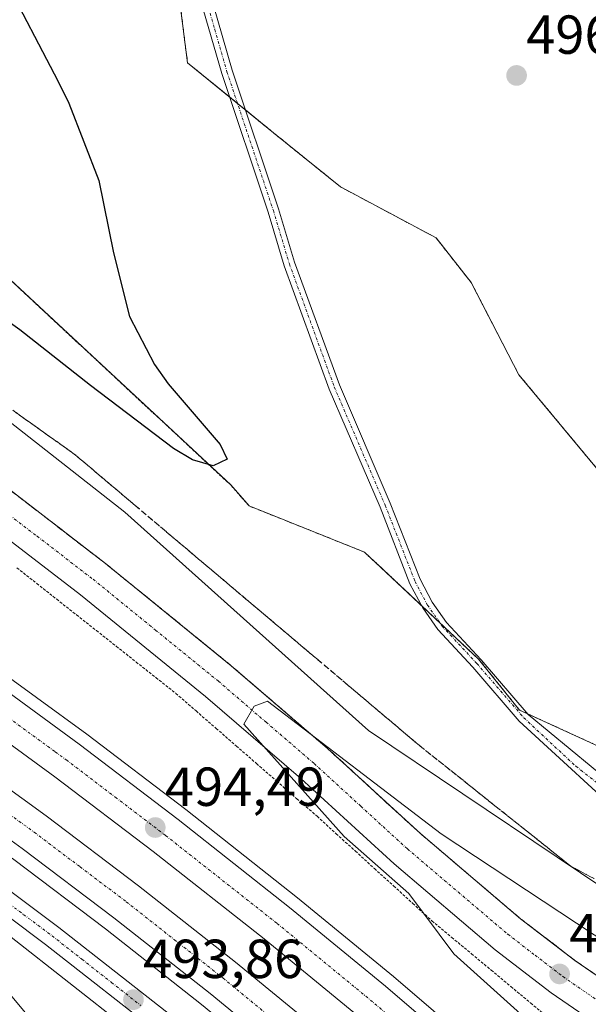
# Model space of a CAD drawing. Units: metres. Extents: x 634918 to 638380, y 4720492 to 4722873.
# Drawn here: x 636799 to 636902, y 4721873 to 4722052 of the extents above; entities that cross this region are included whole.
import ezdxf
from ezdxf.enums import TextEntityAlignment as Align

# ---------------------------------------------------------------- set-up
doc = ezdxf.new("R2010")
doc.units = ezdxf.units.M
doc.header["$MEASUREMENT"] = 0
for name, pattern in [('TRAZO_Y_PUNTO', [1, 0.5, -0.25, 0, -0.25]), ('TRAZOS', [0.75, 0.5, -0.25]), ('TRAZOSX2', [1.5, 1, -0.5])]:
    doc.linetypes.add(name, pattern=pattern)
for name, color, linetype, lineweight in [('Alambrada', 19, 'TRAZOS', 0), ('Arbolado forestal', 92, 'TRAZOS', 0), ('Arbolado forestal CxS', 92, 'Continuous', 0), ('Arcén (en calzada doble)', 9, 'Continuous', 13), ('Camino', 19, 'Continuous', 0), ('Camino Cxs', 19, 'Continuous', 0), ('Camino eje', 39, 'TRAZO_Y_PUNTO', 13), ('Carretera de calzada doble', 1, 'Continuous', 13), ('Carretera de calzada doble Cxs', 1, 'Continuous', 13), ('Carretera de calzada doble eje', 1, 'TRAZO_Y_PUNTO', 0), ('Carretera de calzada única', 19, 'Continuous', 13), ('Carretera de calzada única Cxs', 19, 'Continuous', 13), ('Carretera de calzada única eje', 19, 'TRAZO_Y_PUNTO', 0), ('Carátula', 7, 'Continuous', 5), ('Curva de nivel maestra', 36, 'Continuous', 30), ('Curva de nivel normal', 36, 'Continuous', 0), ('Matorral', 135, 'Continuous', 0), ('Matorral CxS', 135, 'Continuous', 0), ('Núcleo urbano', 19, 'Continuous', 0), ('Núcleo urbano CxS', 19, 'Continuous', 0), ('Punto de cota en terreno', 7, 'Continuous', 0), ('Rótulo de punto de cota en terreno', 19, 'Continuous', 0), ('Talud superficial', 39, 'TRAZOSX2', 0)]:
    doc.layers.add(name, color=color, linetype=linetype, lineweight=lineweight)
doc.styles.add('Arial', font='txt', dxfattribs={"height": 0.2})

# ---------------------------------------------------------------- blocks, each defined once
blk = doc.blocks.new('*U164')
at = {"layer": 'Núcleo urbano CxS', "color": 19, "linetype": 'Continuous', "lineweight": 0}
blk.add_polyline3d([(636702.81, 4722075.42, 500.69), (636746.61, 4722044.14, 500.25), (636791.98, 4722009.72, 500.74), (636837.34, 4721967.49, 499.9), (636840.7, 4721963.66, 500), (636861.7, 4721955.26, 499.3), (636882.5, 4721935.76, 497.95), (636889.94, 4721926.46, 497.61), (636918.63, 4721913.32, 497.07)], dxfattribs=at)
blk = doc.blocks.new('5PATER')
at = {"layer": 'Carátula', "linetype": 'Continuous', "lineweight": 5}
h = blk.add_hatch(color=250, dxfattribs=at)
edge = h.paths.add_edge_path()
edge.add_ellipse((0, 0.01), major_axis=(-1.33, -1.34), ratio=0.999422, start_angle=0, end_angle=360)
blk = doc.blocks.new('*U225')
at = {"layer": 'Carretera de calzada única Cxs', "color": 19, "linetype": 'Continuous', "lineweight": 13}
for points in [[(636638.11, 4722060.13, 487.76), (636658.29, 4722050.91, 488.94), (636674.3, 4722042.91, 489.76), (636699.06, 4722029.84, 491.05), (636725.95, 4722014.21, 492.53), (636753.28, 4721997.49, 491.61), (636769.57, 4721986.57, 491.88), (636794, 4721968.98, 491.9), (636814.54, 4721953.18, 491.44), (636837.45, 4721934.53, 490.76), (636854.98, 4721919.45, 490.19), (636871.97, 4721903.89, 489.05), (636890.13, 4721888.43, 487.91), (636900.03, 4721880.82, 487.63), (636910.89, 4721873.35, 486.91)], [(636906.92, 4721867.2, 486.87), (636895.72, 4721874.9, 487.45), (636885.53, 4721882.74, 487.92), (636867.13, 4721898.4, 489.03), (636850.12, 4721913.98, 489.75), (636832.75, 4721928.92, 490.42), (636810, 4721947.44, 491.23), (636789.63, 4721963.11, 491.7), (636765.39, 4721980.56, 491.76), (636749.33, 4721991.33, 491.65), (636722.2, 4722007.93, 492.23), (636695.51, 4722023.44, 490.78), (636670.96, 4722036.4, 489.34), (636655.13, 4722044.31, 488.44), (636635.14, 4722053.44, 487.56)]]:
    blk.add_polyline3d(points, dxfattribs=at)

msp = doc.modelspace()

# ---------------------------------------------------------------- linework, layer by layer
at = {"layer": 'Alambrada', "color": 19, "linetype": 'TRAZOS', "lineweight": 0}
msp.add_polyline3d([(636798.41, 4721952.38, 491.86), (636802.03, 4721949.52, 491.77), (636805.65, 4721946.66, 491.69), (636809.27, 4721943.8, 491.59), (636812.89, 4721940.94, 491.48), (636816.51, 4721938.08, 491.36), (636820.12, 4721935.22, 491.25), (636823.74, 4721932.36, 491.13), (636827.36, 4721929.5, 491.01), (636831.03, 4721926.3, 490.92), (636834.71, 4721923.1, 490.83), (636838.38, 4721919.9, 490.74), (636842.05, 4721916.7, 490.64), (636845.72, 4721913.5, 490.53), (636849.4, 4721910.3, 490.4), (636853.07, 4721907.1, 490.25), (636856.56, 4721903.92, 490.19), (636860.05, 4721900.74, 490.27), (636863.54, 4721897.56, 490.33), (636867.03, 4721894.38, 490.47), (636870.52, 4721891.2, 490.4), (636874.01, 4721888.02, 490.11), (636877.61, 4721885.02, 489.39), (636881.21, 4721882.03, 489.08), (636884.81, 4721879.03, 488.97), (636888.4, 4721876.04, 488.88), (636892, 4721873.04, 488.8), (636895.6, 4721870.05, 488.72)], dxfattribs=at)
at = {"layer": 'Arbolado forestal', "color": 92, "linetype": 'TRAZOS', "lineweight": 0}
for points in [[(636975.72, 4721886.04, 496.15), (636951.32, 4721895.16, 496.63), (636924.66, 4721909.97, 496.62), (636923.2, 4721910.78, 496.69), (636921.74, 4721911.59, 496.76), (636918.63, 4721913.32, 497.07), (636891.41, 4721925.79, 497.51), (636889.94, 4721926.46, 497.61), (636882.5, 4721935.76, 497.95), (636875.38, 4721942.43, 498.44), (636872.08, 4721945.53, 498.65), (636861.7, 4721955.26, 499.3), (636840.7, 4721963.66, 500), (636837.34, 4721967.49, 499.9), (636791.98, 4722009.72, 500.74), (636746.61, 4722044.14, 500.25), (636702.81, 4722075.42, 500.69)], [(636975.72, 4721886.04, 496.15), (636966.43, 4721898.23, 496.52), (636960.05, 4721910.99, 496.62), (636953.09, 4721924.34, 496.93), (636947.28, 4721933.04, 497.07), (636935.86, 4721939.64, 497.05), (636934.46, 4721940.44, 497.07), (636933.01, 4721941.28, 497.1), (636932.2, 4721941.75, 497.11), (636921.17, 4721949.87, 497.4), (636889.83, 4721987.59, 497.89), (636881.13, 4722004.42, 497.73), (636874.75, 4722012.54, 497.81), (636857.34, 4722021.83, 498.23), (636845.15, 4722031.69, 498.71), (636840.05, 4722035.85, 498.75), (636838.59, 4722037.04, 498.71), (636837.13, 4722038.23, 498.65), (636829.48, 4722044.46, 498.97), (636827.74, 4722058.39, 498.86)]]:
    msp.add_polyline3d(points, dxfattribs=at)
at = {"layer": 'Arbolado forestal CxS', "color": 92, "linetype": 'Continuous', "lineweight": 0}
for points in [[(636918.63, 4721913.32, 497.07), (636889.94, 4721926.46, 497.61), (636882.5, 4721935.76, 497.95), (636861.7, 4721955.26, 499.3), (636840.7, 4721963.66, 500), (636837.34, 4721967.49, 499.9), (636791.98, 4722009.72, 500.74), (636746.61, 4722044.14, 500.25), (636702.81, 4722075.42, 500.69)], [(636827.74, 4722058.39, 498.86), (636829.48, 4722044.46, 498.97), (636845.15, 4722031.69, 498.71), (636857.34, 4722021.83, 498.23), (636874.75, 4722012.54, 497.81), (636881.13, 4722004.42, 497.73), (636889.83, 4721987.59, 497.89), (636921.17, 4721949.87, 497.4)]]:
    msp.add_polyline3d(points, dxfattribs=at)
at = {"layer": 'Arcén (en calzada doble)', "color": 9, "linetype": 'Continuous', "lineweight": 13}
for points in [[(636473.33, 4722064.35, 489.67), (636522.15, 4722047.57, 490.23), (636545.99, 4722038.8, 490.64), (636562.05, 4722032.5, 490.92), (636584.83, 4722022.85, 491.29), (636604.36, 4722014.02, 491.62), (636628.95, 4722002.26, 491.94), (636651.36, 4721990.88, 492.26), (636675.1, 4721978.22, 492.53), (636698.86, 4721964.85, 492.97), (636716.84, 4721954.11, 493.6), (636737.77, 4721940.87, 493.58), (636758.41, 4721927.15, 493.88), (636779.81, 4721912.3, 494.17), (636797.84, 4721899.2, 494.29), (636814.51, 4721886.6, 494.39), (636832.01, 4721872.78, 494.6), (636848.33, 4721859.35, 494.6), (636865.24, 4721844.83, 494.53), (636880.28, 4721831.39, 494.47), (636896.63, 4721816.22, 494.48), (636912.65, 4721800.74, 494.48)], [(636565.08, 4722059.34, 491.75), (636595.24, 4722046.85, 492.2), (636619.39, 4722036.23, 492.5), (636639.94, 4722026.4, 492.85), (636662.3, 4722015, 493.31), (636686.03, 4722002.26, 493.83), (636707.99, 4721989.86, 493.97), (636727.1, 4721978.39, 493.94), (636750.33, 4721963.79, 494.12), (636773.5, 4721948.65, 494.27), (636792.75, 4721935.46, 494.29), (636811.12, 4721922.05, 494.22), (636829.15, 4721908.31, 494.29), (636849.49, 4721892.26, 494.24), (636867.02, 4721877.86, 494.33), (636882, 4721865.03, 494.18), (636898.96, 4721849.92, 494.17), (636932.3, 4721818.65, 494.41)], [(636761.9, 4721911.63, 493.05), (636779.02, 4721898.64, 493.15), (636797.37, 4721885.08, 493.22), (636828.88, 4721860.27, 493.44), (636858.59, 4721835.13, 493.68), (636883.43, 4721812.32, 493.66), (636911.04, 4721786.24, 493.58), (636935.62, 4721760.71, 493.28), (636961.78, 4721731.59, 492.9), (636963.13, 4721730.04, 491.36), (636965.72, 4721727.06, 487.05), (636968.11, 4721724.32, 485.57), (636970.52, 4721721.55, 487.22), (636978.1, 4721712.86, 493.08), (636998.76, 4721687.26, 492.81), (637017.9, 4721662.24, 492.58), (637039.84, 4721632.74, 492.33), (637085.59, 4721570.15, 491.57), (637099.8, 4721550.78, 491.38), (637112.37, 4721534.28, 491.19)]]:
    msp.add_polyline3d(points, dxfattribs=at)
at = {"layer": 'Camino', "color": 19, "linetype": 'Continuous', "lineweight": 0}
for points in [[(636911.21, 4721904.84, 496.9), (636889.9, 4721924.46, 497.62), (636881.44, 4721934.27, 497.95), (636875.06, 4721941.14, 498.45), (636872.32, 4721945.07, 498.63), (636870, 4721949.5, 498.84), (636864.55, 4721963.42, 499.14), (636855.27, 4721984.98, 498.92), (636847.07, 4722007.47, 498.65), (636844.15, 4722017.2, 498.6), (636835.71, 4722042.49, 498.7), (636827.56, 4722070.73, 498.74)], [(636833.16, 4722058.56, 498.7), (636837.63, 4722043.09, 498.69), (636846.07, 4722017.81, 498.58), (636848.98, 4722008.1, 498.61), (636857.14, 4721985.72, 498.84), (636866.41, 4721964.18, 499.07), (636871.83, 4721950.34, 498.86), (636874.04, 4721946.12, 498.61), (636876.63, 4721942.4, 498.37), (636882.94, 4721935.61, 497.94), (636891.51, 4721925.67, 497.5), (636910.63, 4721909.85, 497.09), (636919.31, 4721903.87, 496.46), (636922.58, 4721914.28, 496.91), (636926.63, 4721929.51, 497.4), (636930.68, 4721937.99, 497.22), (636932.99, 4721941.27, 497.1), (636937.27, 4721943.26, 496.91), (636955.96, 4721947.56, 496.34), (636972.88, 4721948.78, 495.7), (636979.79, 4721949.57, 495.54), (636987.34, 4721951.21, 495.37), (636996.48, 4721954.04, 494.99)]]:
    msp.add_polyline3d(points, dxfattribs=at)
at = {"layer": 'Camino Cxs', "color": 19, "linetype": 'Continuous', "lineweight": 0}
for points in [[(636911.21, 4721904.84, 496.9), (636889.9, 4721924.46, 497.62), (636881.44, 4721934.27, 497.95), (636875.06, 4721941.14, 498.45), (636872.32, 4721945.07, 498.63), (636870, 4721949.5, 498.84), (636864.55, 4721963.42, 499.14), (636855.27, 4721984.98, 498.92), (636847.07, 4722007.47, 498.65), (636844.15, 4722017.2, 498.6), (636835.71, 4722042.49, 498.7), (636827.56, 4722070.73, 498.74)], [(636833.16, 4722058.56, 498.7), (636837.63, 4722043.09, 498.69), (636846.07, 4722017.81, 498.58), (636848.98, 4722008.1, 498.61), (636857.14, 4721985.72, 498.84), (636866.41, 4721964.18, 499.07), (636871.83, 4721950.34, 498.86), (636874.04, 4721946.12, 498.61), (636876.63, 4721942.4, 498.37), (636882.94, 4721935.61, 497.94), (636891.51, 4721925.67, 497.5), (636910.63, 4721909.85, 497.09)]]:
    msp.add_polyline3d(points, dxfattribs=at)
at = {"layer": 'Camino eje', "color": 39, "linetype": 'TRAZO_Y_PUNTO', "lineweight": 13}
msp.add_polyline3d([(636832.05, 4722058.79, 498.65), (636834.44, 4722050.53, 498.78), (636836.67, 4722042.79, 498.67), (636845.11, 4722017.51, 498.59), (636848.03, 4722007.79, 498.63), (636856.21, 4721985.35, 498.87), (636865.48, 4721963.8, 499.1), (636870.92, 4721949.92, 498.84), (636873.18, 4721945.6, 498.62), (636875.85, 4721941.77, 498.4), (636882.19, 4721934.94, 497.94), (636890.71, 4721925.07, 497.55), (636900.22, 4721916.21, 497.11), (636912.37, 4721906.76, 496.89)], dxfattribs=at)
at = {"layer": 'Carretera de calzada doble', "color": 1, "linetype": 'Continuous', "lineweight": 13}
for points in [[(636973.79, 4721739.74, 491.36), (636969.03, 4721745.13, 494.33), (636941.42, 4721775.2, 494.56), (636914.44, 4721802.55, 494.58), (636898.38, 4721818.07, 494.58), (636866.92, 4721846.74, 494.61), (636849.97, 4721861.3, 494.7), (636833.61, 4721874.76, 494.69), (636816.07, 4721888.61, 494.55), (636799.36, 4721901.24, 494.39), (636781.28, 4721914.37, 494.33), (636759.84, 4721929.26, 494.02), (636739.15, 4721943.01, 493.73), (636718.17, 4721956.28, 493.67), (636700.14, 4721967.05, 493.18), (636676.32, 4721980.45, 492.7), (636652.54, 4721993.14, 492.44), (636630.08, 4722004.54, 492.14), (636605.43, 4722016.33, 491.78), (636585.85, 4722025.18, 491.44), (636563.01, 4722034.86, 491.07), (636546.89, 4722041.18, 490.79), (636523, 4722049.97, 490.39), (636474.14, 4722066.76, 489.86)], [(636984.3, 4721749.32, 491.33), (636952.56, 4721783.81, 494.51), (636925.52, 4721811.76, 494.62), (636892.44, 4721842.78, 494.64), (636875.64, 4721857.75, 494.61), (636860.81, 4721870.45, 494.61), (636843.42, 4721884.73, 494.59), (636823.23, 4721900.67, 494.51), (636805.34, 4721914.3, 494.41), (636794.41, 4721922.27, 494.34), (636787.17, 4721927.56, 494.29), (636768.13, 4721940.62, 494.13), (636745.11, 4721955.65, 494.02), (636744.26, 4721956.19, 494.02), (636722.04, 4721970.15, 493.85), (636703.13, 4721981.51, 493.2), (636681.36, 4721993.79, 492.82), (636657.82, 4722006.44, 492.95), (636635.66, 4722017.73, 492.92), (636615.36, 4722027.44, 492.44), (636591.45, 4722037.96, 491.78), (636561.46, 4722050.38, 491.25), (636535.7, 4722060.56, 490.92)], [(636564.23, 4722057.23, 491.8), (636594.35, 4722044.76, 492.26), (636618.44, 4722034.16, 492.67), (636638.93, 4722024.36, 493.01), (636661.25, 4722012.99, 493.46), (636684.93, 4722000.27, 493.72), (636706.85, 4721987.9, 493.75), (636725.91, 4721976.45, 493.9), (636749.1, 4721961.88, 494.09), (636772.24, 4721946.76, 494.22), (636791.44, 4721933.6, 494.42), (636809.76, 4721920.23, 494.34), (636827.76, 4721906.51, 494.44), (636848.06, 4721890.49, 494.47), (636865.56, 4721876.12, 494.52), (636880.5, 4721863.32, 494.61), (636897.43, 4721848.24, 494.59), (636930.71, 4721817.03, 494.6), (636957.94, 4721788.88, 494.45), (636989.76, 4721754.3, 492.37)], [(636525.47, 4722056.9, 490.79), (636549.5, 4722048.06, 491.13), (636565.79, 4722041.67, 491.35), (636588.8, 4722031.92, 491.73), (636608.53, 4722023, 492.12), (636633.33, 4722011.14, 492.52), (636655.94, 4721999.67, 492.87), (636679.86, 4721986.9, 493.19), (636703.83, 4721973.42, 493.52), (636722.02, 4721962.55, 493.75), (636743.15, 4721949.19, 493.8), (636763.98, 4721935.35, 494.06), (636785.54, 4721920.37, 494.33), (636790.38, 4721916.86, 494.36), (636803.74, 4721907.15, 494.43), (636820.57, 4721894.43, 494.55), (636838.23, 4721880.49, 494.68), (636854.71, 4721866.93, 494.71), (636871.77, 4721852.27, 494.62), (636886.94, 4721838.71, 494.58), (636903.44, 4721823.41, 494.6)]]:
    msp.add_polyline3d(points, dxfattribs=at)
at = {"layer": 'Carretera de calzada doble Cxs', "color": 1, "linetype": 'Continuous', "lineweight": 13}
for points in [[(636914.44, 4721802.55, 494.58), (636898.38, 4721818.07, 494.58), (636866.92, 4721846.74, 494.61), (636849.97, 4721861.3, 494.7), (636833.61, 4721874.76, 494.69), (636816.07, 4721888.61, 494.55), (636799.36, 4721901.24, 494.39), (636781.28, 4721914.37, 494.33), (636759.84, 4721929.26, 494.02), (636739.15, 4721943.01, 493.73), (636718.17, 4721956.28, 493.67), (636700.14, 4721967.05, 493.18), (636676.32, 4721980.45, 492.7), (636652.54, 4721993.14, 492.44), (636630.08, 4722004.54, 492.14), (636605.43, 4722016.33, 491.78), (636585.85, 4722025.18, 491.44), (636563.01, 4722034.86, 491.07), (636546.89, 4722041.18, 490.79), (636523, 4722049.97, 490.39), (636474.14, 4722066.76, 489.86)], [(636925.52, 4721811.76, 494.62), (636892.44, 4721842.78, 494.64), (636875.64, 4721857.75, 494.61), (636860.81, 4721870.45, 494.61), (636843.42, 4721884.73, 494.59), (636823.23, 4721900.67, 494.51), (636805.34, 4721914.3, 494.41), (636794.41, 4721922.27, 494.34), (636787.17, 4721927.56, 494.29), (636768.13, 4721940.62, 494.13), (636745.11, 4721955.65, 494.02), (636744.26, 4721956.19, 494.02), (636722.04, 4721970.15, 493.85), (636703.13, 4721981.51, 493.2), (636681.36, 4721993.79, 492.82), (636657.82, 4722006.44, 492.95), (636635.66, 4722017.73, 492.92), (636615.36, 4722027.44, 492.44), (636591.45, 4722037.96, 491.78), (636561.46, 4722050.38, 491.25), (636535.7, 4722060.56, 490.92)], [(636564.23, 4722057.23, 491.8), (636594.35, 4722044.76, 492.26), (636618.44, 4722034.16, 492.67), (636638.93, 4722024.36, 493.01), (636661.25, 4722012.99, 493.46), (636684.93, 4722000.27, 493.72), (636706.85, 4721987.9, 493.75), (636725.91, 4721976.45, 493.9), (636749.1, 4721961.88, 494.09), (636772.24, 4721946.76, 494.22), (636791.44, 4721933.6, 494.42), (636809.76, 4721920.23, 494.34), (636827.76, 4721906.51, 494.44), (636848.06, 4721890.49, 494.47), (636865.56, 4721876.12, 494.52), (636880.5, 4721863.32, 494.61), (636897.43, 4721848.24, 494.59), (636930.71, 4721817.03, 494.6)], [(636525.47, 4722056.9, 490.79), (636549.5, 4722048.06, 491.13), (636565.79, 4722041.67, 491.35), (636588.8, 4722031.92, 491.73), (636608.53, 4722023, 492.12), (636633.33, 4722011.14, 492.52), (636655.94, 4721999.67, 492.87), (636679.86, 4721986.9, 493.19), (636703.83, 4721973.42, 493.52), (636722.02, 4721962.55, 493.75), (636743.15, 4721949.19, 493.8), (636763.98, 4721935.35, 494.06), (636785.54, 4721920.37, 494.33), (636790.38, 4721916.86, 494.36), (636803.74, 4721907.15, 494.43), (636820.57, 4721894.43, 494.55), (636838.23, 4721880.49, 494.68), (636854.71, 4721866.93, 494.71), (636871.77, 4721852.27, 494.62), (636886.94, 4721838.71, 494.58), (636903.44, 4721823.41, 494.6)]]:
    msp.add_polyline3d(points, dxfattribs=at)
at = {"layer": 'Carretera de calzada doble eje', "color": 1, "linetype": 'TRAZO_Y_PUNTO', "lineweight": 0}
for points in [[(636870.65, 4721866.88, 494.6), (636863.18, 4721873.28, 494.59), (636845.74, 4721887.61, 494.56), (636825.49, 4721903.59, 494.5), (636816.55, 4721910.4, 494.46), (636807.55, 4721917.26, 494.41), (636805.28, 4721918.92, 494.39), (636796.12, 4721925.61, 494.33)], [(636797, 4721907.5, 494.41), (636801.55, 4721904.19, 494.43), (636809.9, 4721897.88, 494.49), (636818.32, 4721891.52, 494.56), (636827.09, 4721884.59, 494.63), (636835.92, 4721877.62, 494.71), (636852.34, 4721864.11, 494.73)]]:
    msp.add_polyline3d(points, dxfattribs=at)
at = {"layer": 'Carretera de calzada única', "color": 19, "linetype": 'Continuous', "lineweight": 13}
for points in [[(636638.11, 4722060.13, 487.76), (636658.29, 4722050.91, 488.94), (636674.3, 4722042.91, 489.76), (636699.06, 4722029.84, 491.05), (636725.95, 4722014.21, 492.53), (636753.28, 4721997.49, 491.61), (636769.57, 4721986.57, 491.88), (636794, 4721968.98, 491.9), (636814.54, 4721953.18, 491.44), (636837.45, 4721934.53, 490.76), (636854.98, 4721919.45, 490.19), (636871.97, 4721903.89, 489.05), (636890.13, 4721888.43, 487.91), (636900.03, 4721880.82, 487.63), (636910.89, 4721873.35, 486.91)], [(636490.33, 4722052.62, 489.47), (636511.07, 4722046.64, 489.83), (636529.79, 4722040.04, 490.11), (636548.48, 4722032.95, 490.38), (636569.2, 4722024.18, 490.68), (636601.34, 4722009.99, 490.9), (636618.72, 4722001.88, 491.21), (636629.18, 4721996.58, 491.26), (636646.05, 4721988.04, 491.39), (636676.85, 4721971.74, 491.98), (636695.93, 4721960.64, 492.31), (636735.24, 4721936.39, 493.09), (636747.37, 4721928.7, 493.2), (636763.93, 4721917.52, 493.5), (636785.05, 4721902.54, 493.7), (636806.02, 4721886.85, 493.87), (636827.64, 4721869.86, 494.08), (636848.04, 4721853.06, 494.16), (636864.25, 4721839.15, 494.17), (636879.16, 4721825.83, 494.14), (636894.01, 4721812, 494.11), (636910.15, 4721796.33, 494.1)], [(636906.92, 4721867.2, 486.87), (636895.72, 4721874.9, 487.45), (636885.53, 4721882.74, 487.92), (636867.13, 4721898.4, 489.03), (636850.12, 4721913.98, 489.75), (636832.75, 4721928.92, 490.42), (636810, 4721947.44, 491.23), (636789.63, 4721963.11, 491.7), (636765.39, 4721980.56, 491.76), (636749.33, 4721991.33, 491.65), (636722.2, 4722007.93, 492.23), (636695.51, 4722023.44, 490.78), (636670.96, 4722036.4, 489.34), (636655.13, 4722044.31, 488.44), (636635.14, 4722053.44, 487.56)], [(636907.38, 4721793.54, 493.92), (636891.3, 4721809.15, 493.94), (636876.51, 4721822.93, 493.98), (636861.66, 4721836.2, 493.97), (636845.51, 4721850.05, 493.91), (636825.18, 4721866.8, 493.73), (636803.63, 4721883.73, 493.58), (636782.74, 4721899.37, 493.49), (636761.69, 4721914.29, 493.3), (636737.5, 4721930.31, 492.78), (636751.38, 4721920.12, 493.08), (636761.9, 4721911.63, 493.05), (636769.34, 4721905.07, 492.98), (636780.33, 4721894.66, 492.63), (636799.99, 4721871.28, 492), (636827.55, 4721836.7, 490.56), (636868.45, 4721785.82, 488.46), (636887.72, 4721761.08, 486.76), (636898.75, 4721746.89, 486.12), (636901.73, 4721742.09, 486.05), (636905.24, 4721735.21, 486.04)]]:
    msp.add_polyline3d(points, dxfattribs=at)
at = {"layer": 'Carretera de calzada única Cxs', "color": 19, "linetype": 'Continuous', "lineweight": 13}
for points in [[(636490.33, 4722052.62, 489.47), (636511.07, 4722046.64, 489.83), (636529.79, 4722040.04, 490.11), (636548.48, 4722032.95, 490.38), (636569.2, 4722024.18, 490.68), (636601.34, 4722009.99, 490.9), (636618.72, 4722001.88, 491.21), (636629.18, 4721996.58, 491.26), (636646.05, 4721988.04, 491.39), (636676.85, 4721971.74, 491.98), (636695.93, 4721960.64, 492.31), (636735.24, 4721936.39, 493.09), (636747.37, 4721928.7, 493.2), (636763.93, 4721917.52, 493.5), (636785.05, 4721902.54, 493.7), (636806.02, 4721886.85, 493.87), (636827.64, 4721869.86, 494.08), (636848.04, 4721853.06, 494.16), (636864.25, 4721839.15, 494.17), (636879.16, 4721825.83, 494.14), (636894.01, 4721812, 494.11), (636910.15, 4721796.33, 494.1)], [(636907.38, 4721793.54, 493.92), (636891.3, 4721809.15, 493.94), (636876.51, 4721822.93, 493.98), (636861.66, 4721836.2, 493.97), (636845.51, 4721850.05, 493.91), (636825.18, 4721866.8, 493.73), (636803.63, 4721883.73, 493.58), (636782.74, 4721899.37, 493.49), (636761.69, 4721914.29, 493.3), (636737.5, 4721930.31, 492.78), (636751.38, 4721920.12, 493.08), (636761.9, 4721911.63, 493.05), (636769.34, 4721905.07, 492.98), (636780.33, 4721894.66, 492.63), (636799.99, 4721871.28, 492), (636827.55, 4721836.7, 490.56), (636868.45, 4721785.82, 488.46), (636887.72, 4721761.08, 486.76), (636898.75, 4721746.89, 486.12), (636901.73, 4721742.09, 486.05), (636905.24, 4721735.21, 486.04)]]:
    msp.add_polyline3d(points, dxfattribs=at)
at = {"layer": 'Carretera de calzada única eje', "color": 19, "linetype": 'TRAZO_Y_PUNTO', "lineweight": 0}
for points in [[(636791.81, 4721966.04, 491.6), (636802.08, 4721958.14, 491.35), (636812.27, 4721950.31, 491.1), (636823.64, 4721941.05, 490.71), (636835.1, 4721931.72, 490.26), (636843.78, 4721924.25, 489.95), (636852.55, 4721916.71, 489.6), (636861.04, 4721908.93, 489.16), (636869.55, 4721901.14, 488.78), (636887.83, 4721885.58, 487.6), (636892.78, 4721881.78, 487.32), (636897.88, 4721877.86, 487.08), (636908.9, 4721870.27, 486.67)], [(636789.14, 4721897.03, 493.59), (636799.58, 4721889.21, 493.68), (636804.82, 4721885.29, 493.72), (636810.23, 4721881.04, 493.76), (636815.62, 4721876.81, 493.8), (636821, 4721872.58, 493.82)]]:
    msp.add_polyline3d(points, dxfattribs=at)
at = {"layer": 'Curva de nivel maestra', "color": 36, "linetype": 'Continuous', "lineweight": 30}
msp.add_polyline3d([(636795.92, 4722060.33, 500), (636805.94, 4722041.05, 500), (636807.89, 4722037.07, 500), (636813.34, 4722023, 500), (636815.97, 4722009.81, 500), (636818.92, 4721998.21, 500), (636823.45, 4721989.46, 500), (636825.95, 4721985.92, 500), (636835.4, 4721974.87, 500), (636836.68, 4721972.22, 500), (636834.14, 4721971.01, 500), (636830.37, 4721972.08, 500), (636826.94, 4721974.14, 500), (636811.78, 4721985.64, 500), (636798.93, 4721995.79, 500), (636770.49, 4722016, 500)], dxfattribs=at)
at = {"layer": 'Curva de nivel normal', "color": 36, "linetype": 'Continuous', "lineweight": 0}
for points in [[(636692.05, 4722055.22, 495), (636726.5, 4722033.34, 495), (636748.49, 4722018.88, 495), (636761.22, 4722010.94, 495), (636770.68, 4722004.31, 495), (636774.99, 4722000.49, 495), (636777.96, 4721997.4, 495), (636781.31, 4721991.32, 495), (636818.08, 4721962.53, 495), (636862.43, 4721922.71, 495), (636914, 4721888.08, 495), (636929.43, 4721879.6, 495)], [(636915.88, 4721877.33, 490), (636875.7, 4721903.87, 490), (636844.07, 4721928.07, 490), (636841.62, 4721927.15, 490), (636839.74, 4721923.9, 490), (636858, 4721903.42, 490), (636869.81, 4721892.99, 490), (636878, 4721882, 490), (636902.28, 4721860.17, 490), (636934, 4721836.08, 490)]]:
    msp.add_polyline3d(points, dxfattribs=at)
at = {"layer": 'Matorral', "color": 135, "linetype": 'Continuous', "lineweight": 0}
msp.add_polyline3d([(636975.72, 4721886.04, 496.15), (636966.43, 4721898.23, 496.52), (636960.05, 4721910.99, 496.62), (636953.09, 4721924.34, 496.93), (636947.28, 4721933.04, 497.07), (636935.86, 4721939.64, 497.05), (636934.46, 4721940.44, 497.07), (636933.01, 4721941.28, 497.1), (636932.2, 4721941.75, 497.11), (636921.17, 4721949.87, 497.4), (636889.83, 4721987.59, 497.89), (636881.13, 4722004.42, 497.73), (636874.75, 4722012.54, 497.81), (636857.34, 4722021.83, 498.23), (636845.15, 4722031.69, 498.71), (636840.05, 4722035.85, 498.75), (636838.59, 4722037.04, 498.71), (636837.13, 4722038.23, 498.65), (636829.48, 4722044.46, 498.97), (636827.74, 4722058.39, 498.86)], dxfattribs=at)
at = {"layer": 'Matorral CxS', "color": 135, "linetype": 'Continuous', "lineweight": 0}
msp.add_polyline3d([(636921.17, 4721949.87, 497.4), (636889.83, 4721987.59, 497.89), (636881.13, 4722004.42, 497.73), (636874.75, 4722012.54, 497.81), (636857.34, 4722021.83, 498.23), (636845.15, 4722031.69, 498.71), (636829.48, 4722044.46, 498.97), (636827.74, 4722058.39, 498.86)], dxfattribs=at)
at = {"layer": 'Núcleo urbano', "color": 19, "linetype": 'Continuous', "lineweight": 0}
msp.add_polyline3d([(636975.72, 4721886.04, 496.15), (636951.32, 4721895.16, 496.63), (636924.66, 4721909.97, 496.62), (636923.2, 4721910.78, 496.69), (636921.74, 4721911.59, 496.76), (636918.63, 4721913.32, 497.07), (636891.41, 4721925.79, 497.51), (636889.94, 4721926.46, 497.61), (636882.5, 4721935.76, 497.95), (636875.38, 4721942.43, 498.44), (636872.08, 4721945.53, 498.65), (636861.7, 4721955.26, 499.3), (636840.7, 4721963.66, 500), (636837.34, 4721967.49, 499.9), (636791.98, 4722009.72, 500.74), (636746.61, 4722044.14, 500.25), (636702.81, 4722075.42, 500.69)], dxfattribs=at)
at = {"layer": 'Talud superficial', "color": 39, "linetype": 'TRAZOSX2', "lineweight": 0}
for points in [[(636903.53, 4721895.73, 486.67), (636899.27, 4721898.01, 486.67), (636895.82, 4721900.76, 486.67), (636892.37, 4721903.52, 486.67), (636885.47, 4721909.02, 486.67), (636882.02, 4721911.78, 486.67), (636871.67, 4721920.03, 486.67), (636867.98, 4721923.16, 486.67), (636864.28, 4721926.28, 486.67), (636853.2, 4721935.65, 486.67), (636849.5, 4721938.77, 486.67), (636845.81, 4721941.9, 486.67), (636838.41, 4721948.14, 486.67), (636834.72, 4721951.27, 486.67), (636831.02, 4721954.39, 486.67), (636819.94, 4721963.76, 486.67), (636816.24, 4721966.88, 486.67), (636812.55, 4721970.01, 486.67), (636808.85, 4721973.13, 486.67), (636804.87, 4721975.96, 486.67), (636800.9, 4721978.79, 486.67), (636796.92, 4721981.62, 486.67)], [(636798.25, 4721980.68, 495.61), (636799.57, 4721979.73, 495.72), (636800.9, 4721978.79, 495.91), (636802.22, 4721977.85, 495.89), (636803.55, 4721976.9, 495.77), (636804.87, 4721975.96, 495.75), (636806.2, 4721975.02, 495.83), (636807.52, 4721974.07, 495.94), (636808.85, 4721973.13, 495.96), (636810.08, 4721972.09, 495.9), (636811.32, 4721971.05, 495.88), (636812.55, 4721970.01, 495.9), (636813.78, 4721968.97, 495.96), (636815.01, 4721967.92, 495.98), (636816.24, 4721966.88, 495.94), (636817.47, 4721965.84, 495.86), (636818.71, 4721964.8, 495.84), (636819.94, 4721963.76, 495.9), (636821.17, 4721962.72, 495.92), (636822.4, 4721961.68, 495.83), (636823.63, 4721960.64, 495.82), (636824.86, 4721959.6, 495.91), (636826.1, 4721958.55, 496.11), (636827.33, 4721957.51, 496.03), (636828.56, 4721956.47, 495.99), (636829.79, 4721955.43, 496.06), (636831.02, 4721954.39, 496.26), (636832.25, 4721953.35, 496.34), (636833.49, 4721952.31, 496.13), (636834.72, 4721951.27, 496.01), (636835.95, 4721950.23, 495.98), (636837.18, 4721949.18, 496.03), (636838.41, 4721948.14, 496.03), (636839.64, 4721947.1, 496), (636840.88, 4721946.06, 496.03), (636842.11, 4721945.02, 496.07), (636843.34, 4721943.98, 496.11), (636844.58, 4721942.94, 496.14), (636845.81, 4721941.9, 496.17), (636847.04, 4721940.86, 496.19), (636848.27, 4721939.81, 496.2), (636849.5, 4721938.77, 496.31), (636850.73, 4721937.73, 496.36), (636851.97, 4721936.69, 496.34), (636853.2, 4721935.65, 496.27), (636854.43, 4721934.61, 496.33), (636855.66, 4721933.57, 496.52), (636856.89, 4721932.53, 496.48), (636858.12, 4721931.49, 496.36), (636859.36, 4721930.44, 496.38), (636860.59, 4721929.4, 496.54), (636861.82, 4721928.36, 496.71), (636863.05, 4721927.32, 496.48), (636864.28, 4721926.28, 496.4), (636865.51, 4721925.24, 496.46), (636866.75, 4721924.2, 496.65), (636867.98, 4721923.16, 496.74), (636869.21, 4721922.12, 496.64), (636870.44, 4721921.07, 496.64), (636871.67, 4721920.03, 496.72), (636872.82, 4721919.11, 496.74), (636873.97, 4721918.2, 496.72), (636875.12, 4721917.28, 496.59), (636876.27, 4721916.36, 496.51), (636877.42, 4721915.45, 496.37), (636878.57, 4721914.53, 496.26), (636879.72, 4721913.61, 496.21), (636880.87, 4721912.7, 496.08), (636882.02, 4721911.78, 495.95), (636883.17, 4721910.86, 495.85), (636884.32, 4721909.94, 495.79), (636885.47, 4721909.02, 495.76), (636886.62, 4721908.1, 495.74), (636887.77, 4721907.19, 495.67), (636888.92, 4721906.27, 495.6), (636890.07, 4721905.35, 495.54), (636891.22, 4721904.44, 495.48), (636892.37, 4721903.52, 495.39), (636893.52, 4721902.6, 495.3), (636894.67, 4721901.68, 495.21), (636895.82, 4721900.76, 495.13), (636896.97, 4721899.84, 495.04), (636898.12, 4721898.93, 494.96), (636899.27, 4721898.01, 494.91), (636900.69, 4721897.25, 494.99), (636902.11, 4721896.49, 495.05), (636903.53, 4721895.73, 495.07)], [(636794, 4721968.98, 491.37), (636814.54, 4721953.18, 491.37), (636822.18, 4721946.96, 491.37), (636825.99, 4721943.85, 491.37), (636829.81, 4721940.75, 491.37), (636837.45, 4721934.53, 491.37), (636854.98, 4721919.45, 491.37), (636861.78, 4721913.23, 491.37), (636865.17, 4721910.11, 491.37), (636871.97, 4721903.89, 491.37), (636890.13, 4721888.43, 491.37), (636893.43, 4721885.89, 491.37), (636896.73, 4721883.36, 491.37), (636900.03, 4721880.82, 491.37), (636910.89, 4721873.35, 491.37)], [(636903.65, 4721878.33, 487.31), (636902.44, 4721879.16, 487.38), (636901.24, 4721879.99, 487.49), (636900.03, 4721880.82, 487.63), (636898.93, 4721881.67, 487.66), (636897.83, 4721882.51, 487.59), (636896.73, 4721883.36, 487.41), (636895.63, 4721884.2, 487.62), (636894.53, 4721885.05, 487.84), (636893.43, 4721885.89, 487.95), (636892.33, 4721886.74, 487.94), (636891.23, 4721887.58, 487.88), (636890.13, 4721888.43, 487.91), (636888.92, 4721889.46, 488.15), (636887.71, 4721890.49, 488.27), (636886.5, 4721891.52, 488.27), (636885.29, 4721892.55, 488.36), (636884.08, 4721893.58, 488.39), (636882.87, 4721894.61, 488.56), (636881.66, 4721895.64, 488.64), (636880.44, 4721896.68, 488.77), (636879.23, 4721897.71, 488.81), (636878.02, 4721898.74, 488.8), (636876.81, 4721899.77, 488.9), (636875.6, 4721900.8, 489.08), (636874.39, 4721901.83, 489.17), (636873.18, 4721902.86, 489.12), (636871.97, 4721903.89, 489.05), (636870.84, 4721904.93, 489.3), (636869.7, 4721905.96, 489.5), (636868.57, 4721907, 489.54), (636867.44, 4721908.04, 489.41), (636866.3, 4721909.07, 489.4), (636865.17, 4721910.11, 489.71), (636864.04, 4721911.15, 489.84), (636862.91, 4721912.19, 489.8), (636861.78, 4721913.23, 489.59), (636860.65, 4721914.27, 489.82), (636859.51, 4721915.3, 490.08), (636858.38, 4721916.34, 490.14), (636857.25, 4721917.38, 490.02), (636856.11, 4721918.41, 489.85), (636854.98, 4721919.45, 490.19), (636853.81, 4721920.46, 490.36), (636852.64, 4721921.46, 490.35), (636851.47, 4721922.47, 490.17), (636850.3, 4721923.47, 490.19), (636849.14, 4721924.48, 490.43), (636847.97, 4721925.48, 490.53), (636846.8, 4721926.49, 490.48), (636845.63, 4721927.49, 490.49), (636844.46, 4721928.5, 490.48), (636843.29, 4721929.5, 490.63), (636842.13, 4721930.51, 490.66), (636840.96, 4721931.51, 490.68), (636839.79, 4721932.52, 490.72), (636838.62, 4721933.52, 490.66), (636837.45, 4721934.53, 490.76), (636836.18, 4721935.57, 490.83), (636834.9, 4721936.6, 490.94), (636833.63, 4721937.64, 490.91), (636832.36, 4721938.68, 490.79), (636831.08, 4721939.71, 490.91), (636829.81, 4721940.75, 491.08), (636828.54, 4721941.78, 491.1), (636827.26, 4721942.82, 490.96), (636825.99, 4721943.85, 490.93), (636824.72, 4721944.89, 491.17), (636823.45, 4721945.92, 491.28), (636822.18, 4721946.96, 491.23), (636820.91, 4721948, 491.17), (636819.63, 4721949.03, 491.29), (636818.36, 4721950.07, 491.43), (636817.09, 4721951.11, 491.44), (636815.81, 4721952.14, 491.44), (636814.54, 4721953.18, 491.44), (636813.4, 4721954.06, 491.49), (636812.26, 4721954.93, 491.54), (636811.12, 4721955.81, 491.58), (636809.98, 4721956.69, 491.63), (636808.83, 4721957.57, 491.62), (636807.69, 4721958.45, 491.52), (636806.55, 4721959.33, 491.55), (636805.41, 4721960.2, 491.7), (636804.27, 4721961.08, 491.77), (636803.13, 4721961.96, 491.76), (636801.99, 4721962.83, 491.67), (636800.85, 4721963.71, 491.66), (636799.71, 4721964.59, 491.82), (636798.56, 4721965.47, 491.9)]]:
    msp.add_polyline3d(points, dxfattribs=at)

# ---------------------------------------------------------------- block references
at = {"layer": 'Carretera de calzada única Cxs', "color": 19, "linetype": 'Continuous', "lineweight": 13}
msp.add_blockref('*U225', (0, 0), dxfattribs=at)
at = {"layer": 'Núcleo urbano CxS', "color": 19, "linetype": 'Continuous', "lineweight": 0}
msp.add_blockref('*U164', (0, 0), dxfattribs=at)
at = {"layer": 'Punto de cota en terreno', "linetype": 'Continuous', "lineweight": 0}
for p in [(636889.42, 4722042.14, 496.83), (636823.6, 4721905.04, 494.49), (636897.25, 4721878.35, 487.06), (636819.63, 4721873.66, 493.86)]:
    msp.add_blockref('5PATER', p, dxfattribs=at)

# ---------------------------------------------------------------- texts
at = {"layer": 'Rótulo de punto de cota en terreno', "color": 19, "linetype": 'Continuous', "lineweight": 0, "style": 'Arial'}
for s, p in [('496,83', (636891.18, 4722043.9)), ('494,49', (636825.36, 4721906.8)), ('487,06', (636899.01, 4721880.11)), ('493,86', (636821.39, 4721875.42))]:
    msp.add_text(s, height=7, dxfattribs=at).set_placement(p, align=Align.BOTTOM_LEFT)

doc.saveas('drawing.dxf')
